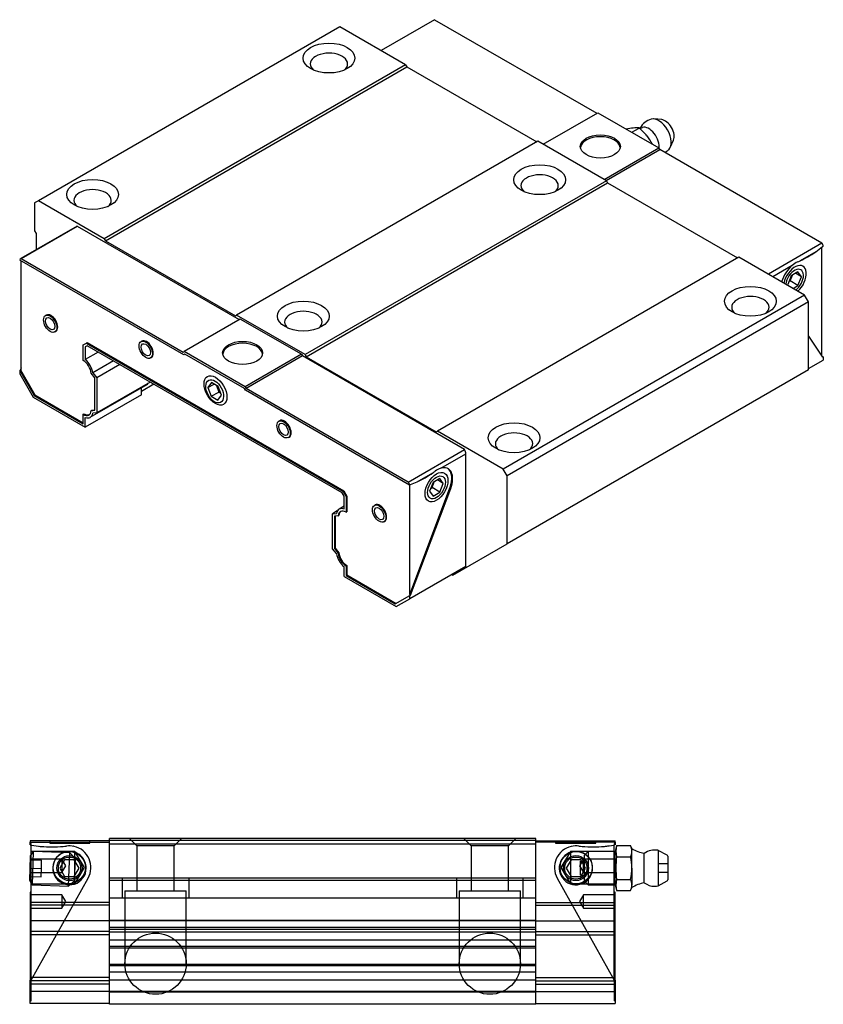
# Model space of a CAD drawing. Units: inches. Extents: x 5.8 to 30.1, y 6.9 to 21.
# Drawn here: x 18.7 to 30.1, y 6.9 to 20.8 of the extents above; entities that cross this region are included whole.
import ezdxf
from ezdxf.lldxf.tags import DXFTag

# ---------------------------------------------------------------- set-up
doc = ezdxf.new("R2010")
doc.units = ezdxf.units.IN
doc.header["$MEASUREMENT"] = 0
for name, color, linetype in [('Default', 7, 'Continuous'), ('KWD_025_BNS_CS__', 7, 'Continuous'), ('R167120502_Z', 7, 'Continuous'), ('R341700802_Z', 7, 'Continuous'), ('R343706101_Z', 7, 'Continuous')]:
    doc.layers.add(name, color=color, linetype=linetype)
tags = doc.linetypes.add('HIDDEN2', pattern=[0.1875, 0.125, -0.0625]).pattern_tags.tags
tags[6:7] = [DXFTag(74, 4), DXFTag(75, 0), DXFTag(340, '0'), DXFTag(46, 0.0), DXFTag(50, 0.0), DXFTag(44, 0.0), DXFTag(45, 0.0)]
tags[4:5] = [DXFTag(74, 4), DXFTag(75, 0), DXFTag(340, '0'), DXFTag(46, 0.0), DXFTag(50, 0.0), DXFTag(44, 0.0), DXFTag(45, 0.0)]

# ---------------------------------------------------------------- blocks, each defined once
blk = doc.blocks.new('SE2')
at = {"layer": 'KWD_025_BNS_CS__', "color": 7, "linetype": 'Continuous'}
for p, q in [((19.972, 9.136), (19.972, 9.215)), ((25.995, 9.215), (19.972, 9.215)), ((25.995, 9.136), (25.995, 9.215)), ((19.972, 7.959), (19.972, 9.136)), ((25.995, 9.136), (19.972, 9.136)), ((25.995, 7.959), (25.995, 9.136)), ((19.972, 6.873), (19.972, 7.959)), ((25.995, 7.959), (19.972, 7.959)), ((25.995, 6.873), (25.995, 7.959)), ((25.995, 6.873), (19.972, 6.873))]:
    blk.add_line(p, q, dxfattribs=at)
at = {"layer": 'KWD_025_BNS_CS__', "color": 7, "linetype": 'HIDDEN2'}
for p, q in [((19.972, 9.192), (25.995, 9.192)), ((20.255, 9.215), (20.357, 9.113)), ((20.885, 9.113), (20.987, 9.215)), ((24.979, 9.215), (25.082, 9.113)), ((25.609, 9.113), (25.712, 9.215)), ((20.885, 9.113), (20.357, 9.113)), ((20.357, 9.113), (20.357, 8.479)), ((20.885, 8.479), (20.885, 9.113)), ((25.609, 9.113), (25.082, 9.113)), ((25.082, 9.113), (25.082, 8.479)), ((25.609, 8.479), (25.609, 9.113)), ((25.995, 8.656), (19.972, 8.656)), ((20.149, 8.66), (21.094, 8.66)), ((20.149, 8.66), (20.149, 8.373)), ((21.094, 8.373), (21.094, 8.66)), ((24.873, 8.66), (25.818, 8.66)), ((24.873, 8.66), (24.873, 8.373)), ((25.818, 8.373), (25.818, 8.66)), ((25.995, 8.625), (19.972, 8.625)), ((25.995, 8.373), (19.972, 8.373)), ((20.188, 8.479), (21.054, 8.479)), ((20.188, 8.479), (20.188, 7.447)), ((21.054, 7.447), (21.054, 8.479)), ((24.912, 8.479), (25.779, 8.479)), ((24.912, 8.479), (24.912, 7.447)), ((25.779, 7.447), (25.779, 8.479)), ((25.995, 8.058), (19.972, 8.058)), ((25.995, 8.054), (19.972, 8.054)), ((25.995, 7.928), (19.972, 7.928)), ((25.995, 7.894), (19.972, 7.894)), ((25.995, 7.781), (19.972, 7.781)), ((25.995, 7.692), (19.972, 7.692)), ((19.972, 7.672), (25.995, 7.672)), ((25.995, 7.436), (19.972, 7.436)), ((25.995, 7.415), (19.972, 7.415)), ((25.995, 7.326), (19.972, 7.326)), ((25.995, 7.214), (19.972, 7.214)), ((25.995, 7.053), (19.972, 7.053)), ((19.972, 7.05), (25.995, 7.05))]:
    blk.add_line(p, q, dxfattribs=at)
at = {"layer": 'KWD_025_BNS_CS__', "color": 7, "linetype": 'Continuous'}
for centre in [(20.621, 7.447), (25.346, 7.447)]:
    blk.add_circle(centre, 0.433, dxfattribs=at)
at = {"layer": 'R167120502_Z', "color": 7, "linetype": 'Continuous'}
for p, q in [((19.972, 9.184), (18.849, 9.184)), ((18.849, 9.184), (18.849, 9.164)), ((18.849, 9.164), (19.972, 9.164)), ((18.849, 9.125), (18.849, 9.164)), ((18.849, 9.125), (18.865, 9.125)), ((18.865, 7.212), (18.865, 9.125)), ((25.995, 9.184), (27.117, 9.184)), ((27.117, 9.164), (25.995, 9.164)), ((27.101, 7.212), (27.101, 9.125)), ((27.117, 9.125), (27.101, 9.125)), ((27.117, 9.164), (27.117, 9.184)), ((27.117, 9.164), (27.117, 9.125)), ((18.849, 8.963), (18.849, 8.695)), ((18.865, 8.963), (18.849, 8.963)), ((27.117, 8.963), (27.101, 8.963)), ((27.117, 8.695), (27.117, 8.963)), ((18.849, 8.695), (18.865, 8.695)), ((18.865, 7.212), (19.669, 8.656)), ((26.298, 8.656), (27.101, 7.212)), ((27.101, 8.695), (27.117, 8.695)), ((18.849, 8.459), (18.849, 8.192)), ((18.865, 8.459), (18.849, 8.459)), ((27.117, 8.459), (27.101, 8.459)), ((27.117, 8.192), (27.117, 8.459)), ((18.849, 8.192), (18.849, 8.018)), ((18.849, 8.192), (18.865, 8.192)), ((27.101, 8.192), (27.117, 8.192)), ((27.117, 8.018), (27.117, 8.192)), ((18.849, 8.018), (18.849, 7.878)), ((18.849, 8.018), (18.865, 8.018)), ((27.117, 8.018), (27.101, 8.018)), ((27.117, 7.878), (27.117, 8.018)), ((18.849, 7.878), (18.849, 7.834)), ((18.849, 7.878), (18.865, 7.878)), ((18.849, 7.834), (18.849, 7.273)), ((18.849, 7.834), (18.865, 7.834)), ((27.117, 7.878), (27.101, 7.878)), ((27.117, 7.834), (27.101, 7.834)), ((27.117, 7.834), (27.117, 7.878)), ((27.117, 7.273), (27.117, 7.834)), ((18.849, 7.273), (18.849, 7.23)), ((18.849, 7.273), (18.865, 7.273)), ((27.117, 7.273), (27.101, 7.273)), ((27.117, 7.23), (27.117, 7.273)), ((18.849, 7.23), (18.849, 7.212)), ((18.849, 7.23), (18.865, 7.23)), ((18.849, 7.212), (18.865, 7.212)), ((18.849, 7.156), (18.849, 7.212)), ((19.972, 7.156), (18.849, 7.156)), ((18.849, 6.884), (18.849, 7.156)), ((25.995, 7.156), (27.117, 7.156)), ((27.117, 7.23), (27.101, 7.23)), ((27.117, 7.212), (27.101, 7.212)), ((27.117, 7.212), (27.117, 7.23)), ((27.117, 7.212), (27.117, 7.156)), ((27.117, 7.156), (27.117, 6.884)), ((19.972, 6.884), (18.849, 6.884)), ((25.995, 6.884), (27.117, 6.884))]:
    blk.add_line(p, q, dxfattribs=at)
at = {"layer": 'R167120502_Z', "color": 7, "linetype": 'HIDDEN2'}
for p, q in [((18.849, 9.144), (18.865, 9.144)), ((18.865, 9.125), (18.865, 9.144)), ((19.125, 9.184), (19.125, 9.152)), ((19.125, 9.152), (19.692, 9.152)), ((19.692, 9.152), (19.692, 9.184)), ((26.275, 9.184), (26.275, 9.152)), ((26.275, 9.152), (26.842, 9.152)), ((26.842, 9.152), (26.842, 9.184)), ((27.101, 9.144), (27.101, 9.125)), ((27.117, 9.144), (27.101, 9.144)), ((19.295, 8.924), (18.849, 8.924)), ((19.479, 9.034), (18.865, 9.034)), ((19.295, 8.924), (19.295, 8.735)), ((19.352, 8.829), (19.295, 8.924)), ((19.479, 8.577), (19.479, 9.034)), ((19.617, 8.806), (19.479, 9.034)), ((26.487, 9.034), (26.35, 8.806)), ((26.487, 9.034), (26.487, 8.577)), ((27.101, 9.034), (26.487, 9.034)), ((26.672, 8.924), (26.615, 8.829)), ((26.672, 8.735), (26.672, 8.924)), ((27.117, 8.924), (26.672, 8.924)), ((19.295, 8.735), (19.352, 8.829)), ((19.479, 8.577), (19.617, 8.806)), ((26.35, 8.806), (26.487, 8.577)), ((26.615, 8.829), (26.672, 8.735)), ((18.849, 8.735), (19.295, 8.735)), ((26.672, 8.735), (27.117, 8.735)), ((18.865, 8.577), (19.479, 8.577)), ((26.487, 8.577), (27.101, 8.577)), ((19.295, 8.42), (18.849, 8.42)), ((18.849, 8.353), (18.865, 8.353)), ((19.295, 8.42), (19.295, 8.231)), ((19.352, 8.325), (19.295, 8.42)), ((26.672, 8.42), (26.615, 8.325)), ((26.672, 8.231), (26.672, 8.42)), ((27.117, 8.42), (26.672, 8.42)), ((27.117, 8.353), (27.101, 8.353)), ((19.972, 8.314), (18.849, 8.314)), ((18.849, 8.291), (18.865, 8.291)), ((19.972, 8.275), (18.849, 8.275)), ((18.849, 8.231), (19.295, 8.231)), ((19.295, 8.231), (19.352, 8.325)), ((25.995, 8.314), (27.117, 8.314)), ((25.995, 8.275), (27.117, 8.275)), ((26.615, 8.325), (26.672, 8.231)), ((26.672, 8.231), (27.117, 8.231)), ((27.117, 8.291), (27.101, 8.291)), ((19.972, 8.054), (18.849, 8.054)), ((18.865, 8.018), (18.849, 8.018)), ((25.995, 8.054), (27.117, 8.054)), ((27.117, 8.018), (27.101, 8.018)), ((19.972, 7.902), (18.849, 7.902)), ((19.972, 7.857), (18.849, 7.857)), ((25.995, 7.902), (27.117, 7.902)), ((25.995, 7.857), (27.117, 7.857)), ((19.972, 7.251), (18.849, 7.251)), ((25.995, 7.251), (27.117, 7.251)), ((19.972, 7.205), (18.849, 7.205)), ((18.865, 6.924), (18.865, 7.212)), ((25.995, 7.205), (27.117, 7.205)), ((27.101, 7.212), (27.101, 6.924)), ((18.849, 7.089), (18.865, 7.089)), ((18.849, 7.089), (18.865, 7.089)), ((19.972, 7.053), (18.849, 7.053)), ((25.995, 7.053), (27.117, 7.053)), ((27.117, 7.089), (27.101, 7.089)), ((27.101, 7.089), (27.117, 7.089)), ((18.849, 6.924), (18.865, 6.924)), ((27.117, 6.924), (27.101, 6.924))]:
    blk.add_line(p, q, dxfattribs=at)
at = {"layer": 'R167120502_Z', "color": 7, "linetype": 'Continuous'}
for centre in [(19.401, 8.806), (26.566, 8.806)]:
    blk.add_circle(centre, 0.228, dxfattribs=at)
for centre, radius, start, end in [((19.158, 10.672), 1.575, 259.2779, 264.2918), ((19.158, 10.672), 1.575, 264.2918, 275.7082), ((19.158, 10.672), 1.575, 275.7082, 277.4021), ((19.401, 8.806), 0.307, 76.9972, 97.4021), ((19.401, 8.806), 0.307, 330.9087, 76.9972), ((26.566, 8.806), 0.307, 103.0028, 209.0913), ((26.566, 8.806), 0.307, 82.5979, 103.0028), ((26.808, 10.672), 1.575, 262.5979, 264.2918), ((26.808, 10.672), 1.575, 264.2918, 275.7082), ((26.808, 10.672), 1.575, 275.7082, 280.7221)]:
    blk.add_arc(centre, radius, start, end, dxfattribs=at)
at = {"layer": 'R167120502_Z', "color": 7, "linetype": 'HIDDEN2'}
for centre, radius, start, end in [((19.158, 10.672), 1.575, 263.532, 264.2918), ((19.158, 10.672), 1.575, 275.7082, 277.4021), ((19.401, 8.806), 0.307, 76.9972, 78.9099), ((26.566, 8.806), 0.307, 102.1312, 103.0028), ((26.808, 10.672), 1.575, 262.5979, 264.2918), ((26.808, 10.672), 1.575, 275.7082, 278.2071)]:
    blk.add_arc(centre, radius, start, end, dxfattribs=at)
at = {"layer": 'R341700802_Z', "color": 7, "linetype": 'Continuous'}
for p, q in [((27.137, 9.116), (27.117, 9.034)), ((27.137, 9.116), (27.334, 9.116)), ((27.353, 9.073), (27.334, 9.116)), ((27.353, 9.036), (27.353, 9.073)), ((27.724, 9.049), (27.724, 8.546)), ((27.853, 8.979), (27.724, 9.049)), ((27.117, 9.034), (27.101, 9.034)), ((27.117, 8.963), (27.117, 9.034)), ((27.137, 8.957), (27.334, 8.957)), ((27.353, 8.798), (27.353, 9.036)), ((27.529, 8.589), (27.529, 9.006)), ((27.862, 8.966), (27.862, 8.63)), ((27.353, 8.798), (27.353, 8.559)), ((27.117, 8.562), (27.117, 8.695)), ((27.137, 8.639), (27.334, 8.639)), ((27.101, 8.562), (27.117, 8.562)), ((27.117, 8.562), (27.137, 8.48)), ((27.334, 8.48), (27.353, 8.522)), ((27.353, 8.522), (27.353, 8.559)), ((27.724, 8.546), (27.853, 8.616)), ((27.137, 8.48), (27.334, 8.48))]:
    blk.add_line(p, q, dxfattribs=at)
at = {"layer": 'R341700802_Z', "color": 7, "linetype": 'HIDDEN2'}
for p, q in [((26.735, 9.034), (26.684, 8.983)), ((26.684, 8.613), (26.684, 8.983)), ((26.735, 9.034), (26.735, 8.562)), ((27.101, 9.034), (26.735, 9.034)), ((27.137, 8.957), (27.334, 8.957)), ((26.629, 8.699), (26.629, 8.896)), ((26.684, 8.896), (26.629, 8.896)), ((27.862, 8.857), (27.724, 8.857)), ((26.629, 8.699), (26.684, 8.699)), ((27.724, 8.739), (27.862, 8.739)), ((26.684, 8.613), (26.735, 8.562)), ((26.735, 8.562), (27.101, 8.562))]:
    blk.add_line(p, q, dxfattribs=at)
at = {"layer": 'R341700802_Z', "color": 7, "linetype": 'Continuous'}
for centre, radius, start, end in [((27.441, 9.036), 0.314, 165.3392, 194.6608), ((27.164, 9.032), 0.19, 1.4251, 26.3708), ((27.606, 9.473), 0.472, 237.6573, 260.5852), ((27.677, 8.798), 0.256, 79.3613, 125.3746), ((28.369, 8.798), 1.242, 172.6395, 187.3605), ((27.164, 9.041), 0.19, 333.6292, 358.5749), ((27.846, 8.966), 0.0157, 0, 61.5872), ((27.441, 8.559), 0.314, 165.3392, 194.6608), ((27.164, 8.554), 0.19, 1.4251, 26.3708), ((27.164, 8.564), 0.19, 333.6292, 358.5749), ((27.606, 8.123), 0.472, 99.4148, 122.3427), ((27.677, 8.798), 0.256, 234.6254, 270), ((27.677, 8.798), 0.256, 270, 280.6387), ((27.846, 8.63), 0.0157, 298.4128, 0)]:
    blk.add_arc(centre, radius, start, end, dxfattribs=at)
at = {"layer": 'R341700802_Z', "color": 7, "linetype": 'HIDDEN2'}
blk.add_arc((27.441, 8.559), 0.314, 165.3392, 172.7076, dxfattribs=at)
at = {"layer": 'R341700802_Z', "color": 7, "linetype": 'Continuous'}
for points in [[(27.353, 8.798), (27.353, 8.852), (27.346, 8.905), (27.334, 8.957)], [(27.334, 8.639), (27.346, 8.691), (27.353, 8.744), (27.353, 8.798)]]:
    blk.add_open_spline(points, degree=3, dxfattribs=at)
at = {"layer": 'R343706101_Z', "color": 7, "linetype": 'HIDDEN2'}
for p, q in [((18.849, 8.798), (18.855, 8.963)), ((18.854, 8.916), (19.011, 8.91)), ((18.892, 9.033), (18.865, 8.99)), ((18.892, 9.033), (18.875, 8.561)), ((19.409, 9.015), (18.892, 9.033)), ((19.007, 8.792), (19.011, 8.91)), ((19.392, 8.542), (19.409, 9.015)), ((19.484, 8.933), (19.409, 9.015)), ((19.484, 8.933), (19.473, 8.618)), ((18.849, 8.798), (19.007, 8.792)), ((19.003, 8.674), (19.007, 8.792)), ((18.845, 8.68), (19.003, 8.674)), ((18.865, 8.58), (18.875, 8.561)), ((18.875, 8.561), (19.392, 8.542)), ((19.392, 8.542), (19.473, 8.618))]:
    blk.add_line(p, q, dxfattribs=at)
at = {"layer": 'R343706101_Z', "color": 7, "linetype": 'Continuous'}
for p, q in [((18.855, 8.963), (18.856, 8.975)), ((18.865, 8.99), (18.856, 8.975)), ((19.336, 8.916), (19.268, 8.798)), ((19.473, 8.916), (19.336, 8.916)), ((19.541, 8.798), (19.473, 8.916)), ((26.494, 8.916), (26.426, 8.798)), ((26.63, 8.916), (26.494, 8.916)), ((26.698, 8.798), (26.63, 8.916)), ((18.843, 8.621), (18.849, 8.798)), ((19.268, 8.798), (19.336, 8.68)), ((19.473, 8.68), (19.541, 8.798)), ((26.426, 8.798), (26.494, 8.68)), ((26.63, 8.68), (26.698, 8.798)), ((19.336, 8.68), (19.473, 8.68)), ((26.494, 8.68), (26.63, 8.68)), ((18.843, 8.621), (18.865, 8.58))]:
    blk.add_line(p, q, dxfattribs=at)
for centre in [(19.405, 8.798), (26.562, 8.798)]:
    blk.add_circle(centre, 0.177, dxfattribs=at)
at = {"layer": 'R343706101_Z', "color": 7, "linetype": 'HIDDEN2'}
for centre in [(19.405, 8.798), (26.562, 8.798)]:
    blk.add_circle(centre, 0.157, dxfattribs=at)
for centre, start, end in [((19.405, 8.798), 142.6486, 0), ((19.405, 8.798), 0, 90.4815), ((26.562, 8.798), 89.5185, 0), ((26.562, 8.798), 0, 37.3514)]:
    blk.add_arc(centre, 0.236, start, end, dxfattribs=at)
at = {"layer": 'R343706101_Z', "color": 7, "linetype": 'Continuous'}
for centre, start, end in [((19.405, 8.798), 90.4815, 142.6486), ((26.562, 8.798), 37.3514, 89.5185)]:
    blk.add_arc(centre, 0.236, start, end, dxfattribs=at)
blk = doc.blocks.new('SE3')
at = {"layer": 'KWD_025_BNS_CS__', "color": 7, "linetype": 'Continuous'}
for p, q in [((23.225, 20.692), (18.966, 18.233)), ((24.155, 20.155), (23.225, 20.692)), ((24.155, 20.155), (19.895, 17.696)), ((19.912, 17.667), (24.171, 20.127)), ((24.155, 20.155), (24.171, 20.127)), ((24.171, 20.127), (26.009, 19.066)), ((26.025, 19.075), (21.766, 16.616)), ((26.994, 18.516), (26.025, 19.075)), ((26.994, 18.516), (22.735, 16.057)), ((26.994, 18.516), (27.011, 18.487)), ((22.752, 16.028), (27.011, 18.487)), ((27.011, 18.487), (28.848, 17.426)), ((18.966, 18.233), (18.91, 18.201)), ((18.91, 18.201), (18.91, 17.809)), ((19.895, 17.696), (18.966, 18.233)), ((18.91, 17.809), (18.932, 17.77)), ((18.932, 17.77), (18.932, 17.54)), ((19.895, 17.696), (19.912, 17.667)), ((19.912, 17.667), (21.749, 16.607)), ((28.865, 17.436), (24.606, 14.977)), ((29.795, 16.899), (28.865, 17.436)), ((29.795, 16.899), (25.535, 14.44)), ((29.85, 16.803), (29.795, 16.899)), ((29.85, 16.803), (25.591, 14.344)), ((29.85, 15.842), (29.85, 16.803)), ((21.749, 16.607), (21.766, 16.616)), ((22.735, 16.057), (21.766, 16.616)), ((22.735, 16.057), (22.752, 16.028)), ((22.752, 16.028), (24.589, 14.967)), ((29.85, 15.842), (25.591, 13.382)), ((20.597, 15.639), (20.421, 15.538)), ((24.589, 14.967), (24.606, 14.977)), ((25.535, 14.44), (24.606, 14.977)), ((25.591, 14.344), (25.535, 14.44)), ((25.591, 13.382), (25.591, 14.344)), ((24.823, 12.939), (25.591, 13.382)), ((24.806, 12.948), (24.823, 12.939))]:
    blk.add_line(p, q, dxfattribs=at)
for centre in [(23.072, 20.25), (26.05, 18.53), (19.731, 18.322), (29.029, 16.811), (22.71, 16.602), (25.689, 14.882)]:
    blk.add_ellipse(centre, major_axis=(-0.366, 0), ratio=0.57735, dxfattribs=at)
for centre, start_param, end_param in [((23.072, 20.167), 2.5352, 6.283185), ((23.072, 20.167), 0, 0.606393), ((26.05, 18.447), 2.5352, 6.283185), ((19.731, 18.238), 2.5352, 6.283185), ((26.05, 18.447), 0, 0.606393), ((19.731, 18.238), 0, 0.606393), ((29.029, 16.727), 2.5352, 6.283185), ((29.029, 16.727), 0, 0.606393), ((22.71, 16.518), 2.5352, 6.283185), ((22.71, 16.518), 0, 0.606393), ((25.689, 14.798), 2.5352, 6.283185), ((25.689, 14.798), 0, 0.606393)]:
    blk.add_ellipse(centre, major_axis=(-0.264, 0), ratio=0.57735, start_param=start_param, end_param=end_param, dxfattribs=at)
at = {"layer": 'R167120502_Z', "color": 7, "linetype": 'Continuous'}
for p, q in [((24.566, 20.792), (23.809, 20.355)), ((24.563, 20.791), (23.809, 20.355)), ((24.566, 20.792), (26.858, 19.469)), ((26.101, 19.032), (26.872, 19.477)), ((26.872, 19.477), (27.735, 18.979)), ((26.964, 18.534), (27.735, 18.979)), ((26.991, 18.518), (27.749, 18.955)), ((27.749, 18.955), (27.735, 18.979)), ((30.04, 17.632), (27.749, 18.955)), ((19.511, 17.874), (18.717, 17.416)), ((18.72, 17.417), (19.513, 17.875)), ((19.513, 17.875), (21.805, 16.552)), ((30.04, 17.632), (29.283, 17.194)), ((30.037, 16.037), (30.037, 17.576)), ((30.058, 17.59), (30.046, 17.583)), ((18.72, 17.417), (21.012, 16.094)), ((29.952, 17.51), (29.73, 17.383)), ((21.023, 16.055), (18.703, 17.395)), ((18.723, 15.834), (18.723, 17.383)), ((29.621, 17.319), (29.344, 17.159)), ((19.077, 16.616), (19.066, 16.61)), ((21.819, 16.56), (21.026, 16.102)), ((22.682, 16.062), (21.819, 16.56)), ((19.199, 16.378), (19.211, 16.385)), ((29.85, 16.316), (30.048, 16.02)), ((19.6, 16.196), (19.644, 16.221)), ((19.6, 15.973), (19.6, 16.196)), ((19.656, 16.182), (19.628, 16.166)), ((19.628, 16.166), (19.628, 15.987)), ((19.644, 16.221), (19.655, 16.228)), ((19.644, 16.221), (23.27, 14.128)), ((19.655, 16.228), (23.281, 14.134)), ((23.259, 14.102), (19.656, 16.182)), ((20.427, 16.248), (20.416, 16.242)), ((19.811, 16.093), (19.628, 15.987)), ((20.55, 16.01), (20.561, 16.016)), ((21.012, 16.094), (21.026, 16.102)), ((21.037, 16.063), (21.023, 16.055)), ((21.889, 15.604), (21.026, 16.102)), ((21.877, 15.578), (21.037, 16.063)), ((22.682, 16.062), (21.889, 15.604)), ((22.696, 16.038), (21.903, 15.58)), ((22.682, 16.062), (22.696, 16.038)), ((24.988, 14.714), (22.696, 16.038)), ((30.059, 16.027), (30.048, 16.02)), ((30.059, 16.027), (30.059, 15.981)), ((18.723, 15.87), (18.712, 15.84)), ((20.028, 15.968), (19.737, 15.8)), ((20.115, 15.917), (19.792, 15.731)), ((29.85, 15.861), (30.059, 15.981)), ((18.701, 15.834), (18.712, 15.84)), ((18.701, 15.834), (18.905, 15.481)), ((18.701, 15.834), (18.701, 15.788)), ((18.701, 15.788), (18.893, 15.456)), ((18.712, 15.84), (18.723, 15.834)), ((18.712, 15.84), (18.916, 15.488)), ((19.764, 15.728), (19.711, 15.794)), ((19.737, 15.8), (19.792, 15.731)), ((19.792, 15.731), (19.792, 15.236)), ((19.699, 15.171), (20.493, 15.629)), ((19.764, 15.27), (19.764, 15.728)), ((20.544, 15.67), (19.792, 15.236)), ((21.889, 15.604), (21.903, 15.58)), ((18.893, 15.456), (19.628, 15.031)), ((18.905, 15.481), (18.916, 15.488)), ((18.905, 15.481), (19.6, 15.08)), ((18.916, 15.488), (19.6, 15.093)), ((20.421, 15.49), (19.628, 15.031)), ((20.421, 15.49), (20.421, 15.588)), ((21.891, 15.554), (21.877, 15.578)), ((24.211, 14.214), (21.891, 15.554)), ((24.194, 14.256), (21.903, 15.58)), ((19.6, 15.215), (19.611, 15.221)), ((19.6, 15.08), (19.6, 15.215)), ((19.711, 15.265), (19.722, 15.272)), ((19.711, 15.265), (19.764, 15.27)), ((19.722, 15.272), (19.764, 15.276)), ((19.792, 15.236), (19.737, 15.231)), ((19.628, 15.031), (19.628, 15.169)), ((22.376, 15.123), (22.365, 15.117)), ((22.498, 14.885), (22.51, 14.891)), ((24.194, 14.256), (24.988, 14.714)), ((24.652, 14.45), (25.007, 14.655)), ((25.007, 13.064), (25.007, 14.655)), ((24.321, 14.259), (24.542, 14.387)), ((24.211, 14.214), (24.222, 14.221)), ((24.213, 12.664), (24.213, 14.215)), ((23.286, 14.055), (23.259, 14.102)), ((23.27, 14.128), (23.281, 14.134)), ((23.27, 14.128), (23.314, 14.052)), ((23.281, 14.134), (23.325, 14.058)), ((24.213, 12.664), (24.781, 14.172)), ((24.224, 12.658), (24.793, 14.166)), ((24.793, 14.166), (24.781, 14.172)), ((23.286, 13.875), (23.286, 14.055)), ((23.314, 14.052), (23.325, 14.058)), ((23.314, 14.052), (23.314, 13.829)), ((23.325, 14.058), (23.325, 13.836)), ((23.726, 13.932), (23.715, 13.926)), ((23.19, 13.848), (23.122, 13.808)), ((23.122, 13.808), (23.177, 13.813)), ((23.122, 13.313), (23.122, 13.808)), ((23.203, 13.778), (23.214, 13.785)), ((23.286, 13.914), (23.215, 13.873)), ((23.314, 13.829), (23.325, 13.836)), ((23.203, 13.778), (23.15, 13.774)), ((23.15, 13.774), (23.15, 13.316)), ((23.161, 13.775), (23.161, 13.322)), ((23.849, 13.694), (23.86, 13.7)), ((23.177, 13.244), (23.122, 13.313)), ((23.15, 13.316), (23.161, 13.322)), ((23.15, 13.316), (23.203, 13.249)), ((23.161, 13.322), (23.214, 13.256)), ((23.203, 13.249), (23.214, 13.256)), ((23.286, 12.919), (23.286, 13.057)), ((23.314, 13.071), (23.325, 13.077)), ((23.314, 13.071), (23.314, 12.936)), ((23.325, 13.077), (23.325, 12.942)), ((25.007, 13.064), (24.213, 12.606)), ((23.286, 12.919), (24.021, 12.495)), ((23.314, 12.936), (23.325, 12.942)), ((23.314, 12.936), (24.01, 12.534)), ((23.325, 12.942), (24.021, 12.54)), ((24.01, 12.534), (24.213, 12.652)), ((24.021, 12.495), (24.213, 12.606)), ((24.224, 12.658), (24.213, 12.664)), ((24.213, 12.652), (24.224, 12.658)), ((24.213, 12.606), (24.213, 12.652))]:
    blk.add_line(p, q, dxfattribs=at)
for centre, radius, start, end in [((29.323, 18.427), 1.111, 304.4724, 310.6296), ((29.814, 17.099), 0.293, 113.5274, 131.3719), ((29.315, 18.28), 0.989, 292.7438, 294.8232), ((23.795, 15.467), 1.313, 304.6932, 306.4406), ((24.729, 14.207), 0.256, 107.663, 127.2008), ((23.969, 15.01), 0.829, 287.7985, 295.0965)]:
    blk.add_arc(centre, radius, start, end, dxfattribs=at)
for centre, major_axis, start_param, end_param in [((24.603, 20.723), (0.0394, -0.0682), 3.078929, 3.141593), ((26.908, 18.974), (-0.283, 0), 3.220241, 6.204537), ((19.55, 17.806), (0.0394, -0.0682), 3.078929, 3.141593), ((30.004, 17.605), (-0.0394, 0.0682), 4.179671, 4.775053), ((18.757, 17.348), (0.0394, -0.0682), 3.078929, 3.674311), ((29.841, 18.726), (-0.787, -1.364), 0.68577, 0.885026), ((29.67, 17.103), (0.154, 0.266), 1.01234, 1.951619), ((29.658, 17.11), (-0.114, -0.198), 1.047369, 5.235816), ((19.144, 16.5), (-0.067, 0.116), 3.141593, 6.283185), ((20.494, 16.132), (-0.067, 0.116), 3.141593, 6.283185), ((21.852, 16.055), (-0.283, 0), 3.220241, 6.204537), ((19.603, 15.846), (0.077, -0.133), 0.86949, 2.381838), ((19.603, 15.846), (0.096, -0.167), 0.980663, 2.171472), ((20.396, 15.797), (-0.096, 0.167), 3.141593, 3.451278), ((19.603, 15.338), (-0.077, 0.133), 2.330551, 3.842899), ((19.614, 15.345), (-0.077, 0.133), 2.330551, 3.069005), ((19.603, 15.338), (-0.096, 0.167), 2.540917, 3.731726), ((22.443, 15.007), (-0.067, 0.116), 3.141593, 6.283185), ((24.951, 14.687), (-0.0394, 0.0682), 3.926991, 4.775053), ((24.431, 15.603), (-0.787, -1.364), 0.68577, 0.885026), ((24.603, 14.178), (-0.154, -0.266), 1.848455, 3.700049), ((24.592, 14.184), (-0.154, -0.266), 1.848455, 3.105323), ((24.157, 14.229), (0.0394, -0.0682), 1.038078, 1.63346), ((23.793, 13.816), (-0.067, 0.116), 3.141593, 6.283185), ((23.311, 13.705), (0.096, -0.167), 2.540917, 3.731726), ((23.311, 13.705), (0.077, -0.133), 2.330551, 3.842899), ((23.322, 13.712), (0.077, -0.133), 3.21418, 3.842899), ((23.311, 13.198), (-0.096, 0.167), 0.980663, 2.171472), ((23.311, 13.198), (-0.077, 0.133), 0.86949, 2.381838), ((23.322, 13.204), (-0.077, 0.133), 0.86949, 2.381838)]:
    blk.add_ellipse(centre, major_axis=major_axis, ratio=0.57735, start_param=start_param, end_param=end_param, dxfattribs=at)
for centre, major_axis in [((26.908, 19), (-0.283, 0)), ((19.133, 16.494), (0.067, -0.116)), ((19.133, 16.494), (0.0472, -0.0818)), ((20.483, 16.126), (0.067, -0.116)), ((20.483, 16.126), (0.0472, -0.0818)), ((21.852, 16.081), (-0.283, 0)), ((21.468, 15.551), (0.114, -0.198)), ((22.431, 15.001), (0.067, -0.116)), ((22.431, 15.001), (0.0472, -0.0818)), ((24.592, 14.184), (0.114, 0.198)), ((23.782, 13.81), (0.067, -0.116)), ((23.782, 13.81), (0.0472, -0.0818))]:
    blk.add_ellipse(centre, major_axis=major_axis, ratio=0.57735, dxfattribs=at)
at = {"layer": 'R341700802_Z', "color": 7, "linetype": 'Continuous'}
for p, q in [((27.775, 19.379), (27.664, 19.39)), ((27.351, 19.2), (27.456, 19.261)), ((27.897, 18.987), (27.942, 19.088))]:
    blk.add_line(p, q, dxfattribs=at)
for centre, radius, start, end in [((27.699, 19.142), 0.256, 106.932, 151.9262), ((27.487, 18.123), 1.143, 95.7263, 100.8084), ((27.418, 18.792), 0.471, 85.3706, 95.5435), ((26.897, 18.6), 0.866, 39.2764, 49.7947), ((27.437, 19.441), 0.185, 276.802, 290.8751), ((26.949, 18.657), 0.79, 28.2826, 38.4609), ((27.699, 19.142), 0.256, 300, 313.068), ((27.699, 19.142), 0.256, 297.6424, 300)]:
    blk.add_arc(centre, radius, start, end, dxfattribs=at)
for centre, major_axis, start_param, end_param in [((27.733, 19.161), (-0.126, 0.218), 3.274812, 6.149966), ((27.824, 19.214), (-0.091, 0.157), 3.534132, 5.890646), ((27.594, 19.081), (0.104, -0.181), 0.625144, 3.023718)]:
    blk.add_ellipse(centre, major_axis=major_axis, ratio=0.57735, start_param=start_param, end_param=end_param, dxfattribs=at)
at = {"layer": 'R343706101_Z', "color": 7, "linetype": 'Continuous'}
for p, q in [((29.605, 17.172), (29.556, 17.048)), ((29.59, 17.099), (29.622, 17.182)), ((29.701, 17.227), (29.605, 17.172)), ((29.749, 17.159), (29.666, 17.207)), ((29.749, 17.159), (29.701, 17.227)), ((29.701, 17.035), (29.749, 17.159)), ((29.556, 17.048), (29.569, 17.029)), ((29.572, 17.089), (29.59, 17.099)), ((29.701, 17.035), (29.59, 17.099)), ((29.631, 16.994), (29.701, 17.035)), ((21.412, 15.664), (21.361, 15.593)), ((21.361, 15.593), (21.45, 15.641)), ((21.361, 15.593), (21.406, 15.468)), ((21.508, 15.608), (21.412, 15.664)), ((21.483, 15.623), (21.517, 15.527)), ((21.554, 15.482), (21.508, 15.608)), ((21.406, 15.468), (21.517, 15.527)), ((21.406, 15.468), (21.502, 15.412)), ((21.502, 15.412), (21.554, 15.482)), ((21.517, 15.527), (21.542, 15.513)), ((24.544, 14.25), (24.495, 14.126)), ((24.529, 14.177), (24.561, 14.26)), ((24.64, 14.305), (24.544, 14.25)), ((24.688, 14.237), (24.605, 14.285)), ((24.688, 14.237), (24.64, 14.305)), ((24.64, 14.113), (24.688, 14.237)), ((24.495, 14.126), (24.544, 14.057)), ((24.511, 14.167), (24.529, 14.177)), ((24.64, 14.113), (24.529, 14.177)), ((24.544, 14.057), (24.64, 14.113))]:
    blk.add_line(p, q, dxfattribs=at)
blk.add_ellipse((29.653, 17.103), major_axis=(-0.089, -0.153), ratio=0.57735, start_param=0.9309, end_param=5.352285, dxfattribs=at)
for centre, major_axis, ratio in [((21.457, 15.538), (0.084, -0.156), 0.597148), ((24.592, 14.181), (-0.089, -0.153), 0.57735)]:
    blk.add_ellipse(centre, major_axis=major_axis, ratio=ratio, dxfattribs=at)

msp = doc.modelspace()

# ---------------------------------------------------------------- block references
at = {"layer": 'Default'}
for name in ['SE3', 'SE2']:
    msp.add_blockref(name, (0, 0), dxfattribs=at)

doc.saveas('drawing.dxf')
